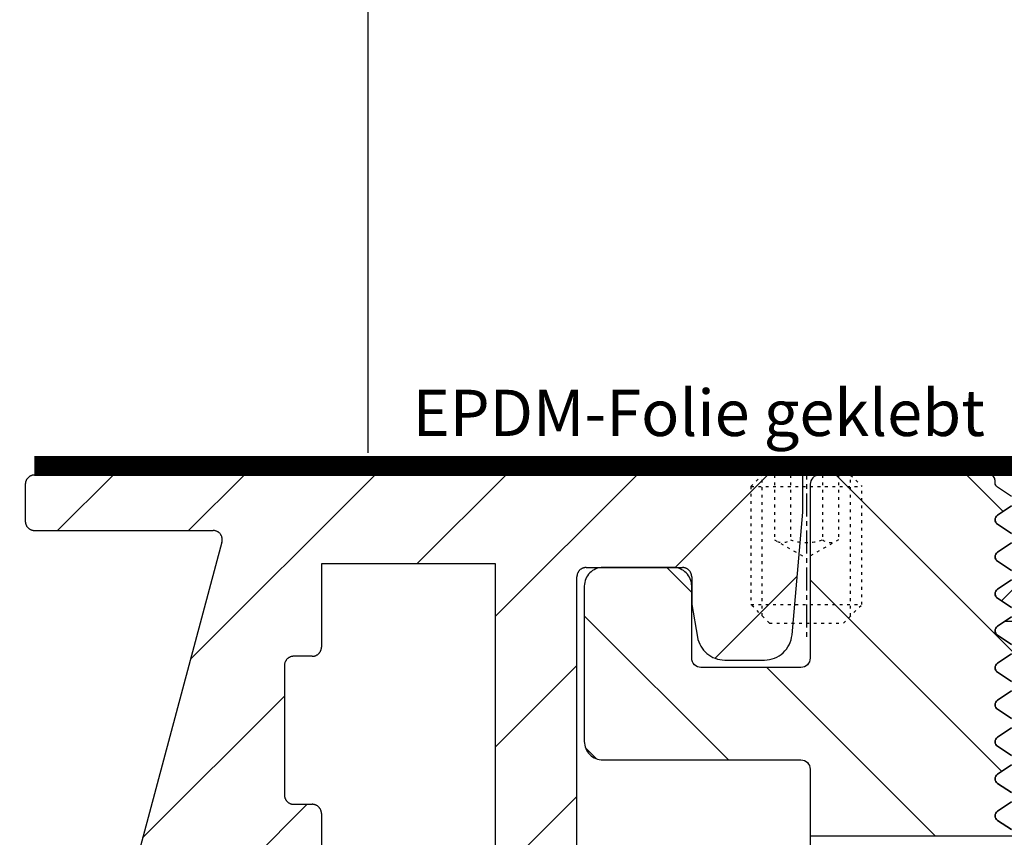
# Model space of a CAD drawing. Units: millimetres. Extents: x -3 to 1183, y 764 to 1931.
# Drawn here: x 869 to 923, y 1094 to 1139 of the extents above; entities that cross this region are included whole.
import ezdxf

# ---------------------------------------------------------------- set-up
doc = ezdxf.new("R2010")
doc.units = ezdxf.units.MM
for name, pattern in [('AM_DIN_G_W050', [13.75, 9.75, -1.5, 1, -1.5]), ('AUSGEZOGEN', [2000.1, 2000, -0.1]), ('HIDDEN', [9.525, 6.35, -3.175]), ('MITTE', [2, 1.25, -0.25, 0.25, -0.25]), ('PUNKT', [0.4, 0.15, -0.25])]:
    doc.linetypes.add(name, pattern=pattern)
for name, color, linetype in [('-ALU', 2, 'AUSGEZOGEN'), ('-FOLIE', 30, 'Continuous'), ('-PROFILAUSSENKANTE', 4, 'Continuous'), ('-PROFILAUSSENKANTET', 4, 'Continuous'), ('KONTUR', 7, 'Continuous'), ('SCHRAUBE', 1, 'Continuous'), ('TEXT035', 1, 'Continuous')]:
    doc.layers.add(name, color=color, linetype=linetype)
for name, color, linetype, lineweight in [('AM_4N', 3, 'Continuous', 25), ('AM_7N', 4, 'AM_DIN_G_W050', 25), ('AM_INV', 253, 'Continuous', 0)]:
    doc.layers.add(name, color=color, linetype=linetype, lineweight=lineweight)
doc.styles.add('FZ', font='isocpeur.ttf')

# ---------------------------------------------------------------- blocks, each defined once
blk = doc.blocks.new('M6x8mm')
at = {"layer": 'AM_4N', "linetype": 'PUNKT'}
for p, q in [((-2.387, 0.386), (-2.387, 8)), ((2.387, 0.386), (2.387, 8))]:
    blk.add_line(p, q, dxfattribs=at)
at = {"layer": 'AM_7N', "linetype": 'MITTE'}
blk.add_line((0, 9), (0, -1), dxfattribs=at)
at = {"layer": 'SCHRAUBE', "linetype": 'PUNKT'}
for p, q in [((-3, 7.386), (-2.387, 8)), ((2.387, 8), (-2.387, 8)), ((-1.733, 8), (-1.733, 4.5)), ((-0.866, 8), (-0.866, 4.5)), ((0.866, 8), (0.866, 4.5)), ((1.732, 8), (1.732, 4.5)), ((2.387, 8), (3, 7.386)), ((-3, 7.386), (-3, 1)), ((-3, 7.386), (3, 7.386)), ((3, 1), (3, 7.386)), ((-1.733, 4.5), (0, 3.5)), ((1.732, 4.5), (0, 3.5)), ((-2, 0), (-3, 1)), ((-3, 1), (3, 1)), ((2, 0), (3, 1)), ((-2, 0), (2, 0))]:
    blk.add_line(p, q, dxfattribs=at)
for centre, radius, start, end in [((-1.299, 5.057), 0.705, 247.8789, 307.8789), ((0, 6.95), 2.599, 250.5288, 289.4712), ((1.299, 5.057), 0.705, 232.1211, 292.1211)]:
    blk.add_arc(centre, radius, start, end, dxfattribs=at)
blk = doc.blocks.new('AC_Grundprofil gebohrt')
at = {"layer": '-ALU'}
h = blk.add_hatch(dxfattribs=at)
h.set_pattern_fill('_U', color=256, scale=5, angle=45, style=0, pattern_type=0)
h.set_pattern_definition([(45, (-2089.487, -1659), (-3.535534, 3.535534), [])])
edge = h.paths.add_edge_path()
edge.add_line((113.697, 30), (113.697, 25.4))
edge.add_line((113.697, 25.4), (114, 25.4))
edge.add_line((114, 25.4), (114.2, 25.2))
edge.add_line((114.2, 25.2), (117.2, 25.2))
edge.add_line((117.2, 25.2), (117.4, 25.4))
edge.add_line((117.4, 25.4), (125.4, 25.4))
edge.add_line((125.4, 25.4), (125.4, 4.6))
edge.add_line((125.4, 4.6), (125.197, 4.6))
edge.add_line((125.197, 4.6), (125.197, 0))
edge.add_line((125.197, 0), (133.797, 0))
edge.add_arc((133.797, -1), 1, 0, 90, ccw=False)
edge.add_line((134.797, -1), (134.797, -2.796))
edge.add_arc((134.497, -2.796), 0.3, -56, 0, ccw=False)
edge.add_line((134.665, -3.045), (133.92, -3.548))
edge.add_arc((134.087, -3.796), 0.3, 124, 236)
edge.add_line((133.92, -4.045), (134.665, -4.548))
edge.add_arc((134.497, -4.796), 0.3, -56, 56, ccw=False)
edge.add_line((134.665, -5.045), (133.92, -5.548))
edge.add_arc((134.087, -5.796), 0.3, 124, 236)
edge.add_line((133.92, -6.045), (134.665, -6.548))
edge.add_arc((134.497, -6.796), 0.3, -56, 56, ccw=False)
edge.add_line((134.665, -7.045), (133.92, -7.548))
edge.add_arc((134.087, -7.796), 0.3, 124, 236)
edge.add_line((133.92, -8.045), (134.665, -8.548))
edge.add_arc((134.497, -8.796), 0.3, -56, 56, ccw=False)
edge.add_line((134.665, -9.045), (133.92, -9.548))
edge.add_arc((134.087, -9.796), 0.3, 124, 236)
edge.add_line((133.92, -10.045), (134.665, -10.548))
edge.add_arc((134.497, -10.796), 0.3, -56, 56, ccw=False)
edge.add_line((134.665, -11.045), (133.92, -11.548))
edge.add_arc((134.087, -11.796), 0.3, 124, 236)
edge.add_line((133.92, -12.045), (134.665, -12.548))
edge.add_arc((134.497, -12.796), 0.3, -56, 56, ccw=False)
edge.add_line((134.665, -13.045), (133.92, -13.548))
edge.add_arc((134.087, -13.796), 0.3, 124, 236)
edge.add_line((133.92, -14.045), (134.665, -14.548))
edge.add_arc((134.497, -14.796), 0.3, -56, 56, ccw=False)
edge.add_line((134.665, -15.045), (133.92, -15.548))
edge.add_arc((134.087, -15.796), 0.3, 124, 236)
edge.add_line((133.92, -16.045), (134.665, -16.548))
edge.add_arc((134.497, -16.796), 0.3, 0, 56, ccw=False)
edge.add_line((134.797, -16.796), (134.797, -17.5))
edge.add_arc((135.297, -17.5), 0.5, 180, 270)
edge.add_line((135.297, -18), (140.097, -18))
edge.add_arc((140.097, -17.5), 0.5, 270, 360)
edge.add_line((140.597, -17.5), (140.597, -9.663))
edge.add_arc((140.397, -9.663), 0.2, 0, 45)
edge.add_line((140.538, -9.521), (140.359, -9.341))
edge.add_arc((140.5, -9.2), 0.2, 135, 225, ccw=False)
edge.add_line((140.359, -9.059), (140.541, -8.876))
edge.add_arc((140.4, -8.734), 0.2, 315, 360)
edge.add_line((140.6, -8.734), (140.6, -1))
edge.add_arc((141.6, -1), 1, 90, 180, ccw=False)
edge.add_line((141.6, 0), (142.8, 0))
edge.add_arc((142.8, 1), 1, 270, 360)
edge.add_line((143.8, 1), (143.8, 7.5))
edge.add_arc((144.3, 7.5), 0.5, 90, 180, ccw=False)
edge.add_line((144.3, 8), (149.498, 8))
edge.add_arc((149.497, 7.497), 0.503, 0.3635, 89.8494, ccw=False)
edge.add_line((150, 7.5), (150, 5.997))
edge.add_line((150, 5.997), (150.309, 4.24))
edge.add_arc((151.786, 4.5), 1.5, 190, 270)
edge.add_line((151.786, 3), (153.924, 3))
edge.add_arc((153.924, 4.5), 1.5, 270, 355)
edge.add_line((155.418, 4.369), (156, 11))
edge.add_line((156, 11), (156, 12.5))
edge.add_arc((155.5, 12.5), 0.5, 360, 450)
edge.add_line((155.5, 13), (144.3, 13))
edge.add_arc((144.3, 13.5), 0.5, 180, 270, ccw=False)
edge.add_line((143.8, 13.5), (143.8, 49.5))
edge.add_arc((144.3, 49.5), 0.5, 90, 180, ccw=False)
edge.add_line((144.3, 50), (149.5, 50))
edge.add_arc((149.5, 49.5), 0.5, 0, 90, ccw=False)
edge.add_line((150, 49.5), (150, 48))
edge.add_line((150, 48), (150.31, 46.24))
edge.add_arc((151.788, 46.5), 1.5, 190, 270)
edge.add_line((151.788, 45), (153.926, 45))
edge.add_arc((153.926, 46.5), 1.5, 270, 355)
edge.add_line((155.42, 46.369), (156, 53))
edge.add_line((156, 53), (156, 55))
edge.add_line((156, 55), (114.5, 55))
edge.add_arc((114.5, 54.5), 0.5, 90, 180)
edge.add_line((114, 54.5), (114, 52.5))
edge.add_arc((114.5, 52.5), 0.5, 180, 270)
edge.add_line((114.5, 52), (124.142, 52))
edge.add_arc((124.142, 51.5), 0.5, -15, 90, ccw=False)
edge.add_line((124.625, 51.371), (119.891, 33.706))
edge.add_arc((115.062, 35), 5, 270, 345, ccw=False)
edge.add_line((115.062, 30), (113.697, 30))
edge = h.paths.add_edge_path(flags=16)
edge.add_arc((126.69, 33.647), 0.2, 30.4035, 106.378, ccw=False)
edge.add_arc((127.035, 33.849), 0.2, 210.4035, 274.816)
edge.add_arc((127.198, 31.92), 1.736, 85.184, 94.816, ccw=False)
edge.add_arc((127.36, 33.849), 0.2, 265.184, 329.5965)
edge.add_arc((127.705, 33.647), 0.2, 73.622, 149.5965, ccw=False)
edge.add_arc((127.198, 31.92), 2, 47.6225, 73.622, ccw=False)
edge.add_arc((129.131, 34.039), 0.868, 227.6225, 360)
edge.add_line((130, 34.039), (130, 36.702))
edge.add_arc((129.5, 36.702), 0.5, 0, 90)
edge.add_line((129.5, 37.202), (128.5, 37.203))
edge.add_arc((128.5, 37.703), 0.5, 180, 270, ccw=False)
edge.add_line((128, 37.703), (128, 44.703))
edge.add_arc((128.5, 44.703), 0.5, 90, 180, ccw=False)
edge.add_line((128.5, 45.203), (129.5, 45.202))
edge.add_arc((129.5, 45.702), 0.5, 270, 360)
edge.add_line((130, 45.702), (130, 50.202))
edge.add_line((130, 50.202), (139.4, 50.202))
edge.add_line((139.4, 50.202), (139.4, 4.8))
edge.add_line((139.4, 4.8), (130, 4.8))
edge.add_line((130, 4.8), (130, 29.801))
edge.add_arc((129.131, 29.801), 0.868, 0, 132.3775)
edge.add_arc((127.198, 31.92), 2, 286.378, 312.3775, ccw=False)
edge.add_arc((127.705, 30.193), 0.2, 210.4035, 286.378, ccw=False)
edge.add_arc((127.36, 29.991), 0.2, 30.4035, 94.816)
edge.add_arc((127.198, 31.92), 1.736, 265.184, 274.816, ccw=False)
edge.add_arc((127.035, 29.991), 0.2, 85.184, 149.5965)
edge.add_arc((126.69, 30.193), 0.2, 253.622, 329.5965, ccw=False)
edge.add_arc((127.198, 31.92), 2, 196.378, 253.622, ccw=False)
edge.add_arc((125.471, 31.412), 0.2, 120.4035, 196.378, ccw=False)
edge.add_arc((125.269, 31.757), 0.2, 300.4035, 364.816)
edge.add_arc((127.198, 31.92), 1.736, 175.184, 184.816, ccw=False)
edge.add_arc((125.269, 32.083), 0.2, 355.184, 419.5965)
edge.add_arc((125.471, 32.428), 0.2, 163.622, 239.5965, ccw=False)
edge.add_arc((127.198, 31.92), 2, 106.378, 163.622, ccw=False)
for points in [[(143.8, 13.5), (143.8, 49.5, -0.414214), (144.3, 50), (149.5, 50, -0.414214), (150, 49.5), (150, 48), (150.31, 46.24, 0.36397), (151.788, 45), (153.926, 45, 0.388879), (155.42, 46.369), (156, 53), (156, 55), (114.5, 55, 0.414214), (114, 54.5), (114, 52.5, 0.414214), (114.5, 52), (124.142, 52, -0.493145), (124.625, 51.371), (119.891, 33.706, -0.339454)], [(139.4, 4.8), (139.4, 50.202), (130, 50.202), (130, 45.702, -0.414214), (129.5, 45.202), (128.5, 45.203, 0.414214), (128, 44.703), (128, 37.703, 0.414214), (128.5, 37.203), (129.5, 37.202, -0.414214), (130, 36.702), (130, 34.039, -0.651752)]]:
    blk.add_lwpolyline(points, format="xyb", dxfattribs=at)
blk = doc.blocks.new('B1')
at = {"layer": '-PROFILAUSSENKANTE'}
h = blk.add_hatch(dxfattribs=at)
h.set_pattern_fill('_U', color=256, scale=5, angle=135, style=0, pattern_type=0)
h.set_pattern_definition([(135, (-21312.559, -13125.4574), (-3.5355339, -3.5355339), [])])
edge = h.paths.add_edge_path()
edge.add_line((9.3, -14.5), (20.298, -14.5))
edge.add_arc((20.01, -14.416), 0.3, 343.8011, 416)
edge.add_line((20.177, -14.168), (19.432, -13.665))
edge.add_arc((19.6, -13.416), 0.3, 124, 236, ccw=False)
edge.add_line((19.432, -13.168), (20.177, -12.665))
edge.add_arc((20.01, -12.416), 0.3, 304, 416)
edge.add_line((20.177, -12.168), (19.432, -11.665))
edge.add_arc((19.6, -11.416), 0.3, 124, 236, ccw=False)
edge.add_line((19.432, -11.168), (20.177, -10.665))
edge.add_arc((20.01, -10.416), 0.3, 304, 416)
edge.add_line((20.177, -10.168), (19.432, -9.665))
edge.add_arc((19.6, -9.416), 0.3, 124, 236, ccw=False)
edge.add_line((19.432, -9.168), (20.177, -8.665))
edge.add_arc((20.01, -8.416), 0.3, 304, 416)
edge.add_line((20.177, -8.168), (19.432, -7.665))
edge.add_arc((19.6, -7.416), 0.3, 124, 236, ccw=False)
edge.add_line((19.432, -7.168), (20.177, -6.665))
edge.add_arc((20.01, -6.416), 0.3, 304, 416)
edge.add_line((20.177, -6.168), (19.432, -5.665))
edge.add_arc((19.6, -5.416), 0.3, 124, 236, ccw=False)
edge.add_line((19.432, -5.168), (20.177, -4.665))
edge.add_arc((20.01, -4.416), 0.3, 304, 416)
edge.add_line((20.177, -4.168), (19.432, -3.665))
edge.add_arc((19.6, -3.416), 0.3, 124, 236, ccw=False)
edge.add_line((19.432, -3.168), (20.177, -2.665))
edge.add_arc((20.01, -2.416), 0.3, 304, 416)
edge.add_line((20.177, -2.168), (19.432, -1.665))
edge.add_arc((19.6, -1.416), 0.3, 124, 236, ccw=False)
edge.add_line((19.432, -1.168), (20.177, -0.665))
edge.add_arc((20.01, -0.416), 0.3, 304, 416)
edge.add_line((20.177, -0.168), (19.432, 0.335))
edge.add_arc((19.6, 0.584), 0.3, 124, 236, ccw=False)
edge.add_line((19.432, 0.832), (20.177, 1.335))
edge.add_arc((20.01, 1.584), 0.3, 304, 416)
edge.add_line((20.177, 1.832), (19.432, 2.335))
edge.add_arc((19.6, 2.584), 0.3, 124, 236, ccw=False)
edge.add_line((19.432, 2.832), (20.177, 3.335))
edge.add_arc((20.01, 3.584), 0.3, 304, 416)
edge.add_line((20.177, 3.832), (19.432, 4.335))
edge.add_arc((19.6, 4.584), 0.3, 180, 236, ccw=False)
edge.add_line((19.3, 4.584), (19.3, 4.7))
edge.add_arc((19, 4.7), 0.3, 0, 90)
edge.add_line((19, 5), (9.8, 5))
edge.add_arc((9.8, 4.5), 0.5, 90, 180)
edge.add_line((9.3, 4.5), (9.3, -4.9))
edge.add_arc((8.8, -4.9), 0.5, -90, 0, ccw=False)
edge.add_line((8.8, -5.4), (3.4, -5.4))
edge.add_arc((3.4, -4.9), 0.5, 180, 270, ccw=False)
edge.add_line((2.9, -4.9), (2.9, -1))
edge.add_arc((1.9, -1), 1, 0, 90)
edge.add_line((1.9, 0), (-1.9, 0))
edge.add_arc((-1.9, -1), 1, 90, 180)
edge.add_line((-2.9, -1), (-2.9, -9.4))
edge.add_arc((-1.9, -9.4), 1, 180, 270)
edge.add_line((-1.9, -10.4), (8.8, -10.4))
edge.add_arc((8.8, -10.9), 0.5, 0, 90, ccw=False)
edge.add_line((9.3, -10.9), (9.3, -14.5))
for points in [[(20.168, -14.168), (19.423, -13.665, -0.531709), (19.423, -13.168), (20.168, -12.665, 0.531709)], [(20.168, -12.168), (19.423, -11.665, -0.531709), (19.423, -11.168), (20.168, -10.665, 0.531709)], [(20.168, -10.168), (19.423, -9.665, -0.531709), (19.423, -9.168), (20.168, -8.665, 0.531709)], [(20.168, -8.168), (19.423, -7.665, -0.531709), (19.423, -7.168), (20.168, -6.665, 0.531709)], [(20.168, -6.168), (19.423, -5.665, -0.531709), (19.423, -5.168), (20.168, -4.665, 0.531709)], [(20.168, -4.168), (19.423, -3.665, -0.531709), (19.423, -3.168), (20.168, -2.665, 0.531709)], [(20.168, -2.168), (19.423, -1.665, -0.531709), (19.423, -1.168), (20.168, -0.665, 0.531709)], [(20.168, -0.168), (19.423, 0.335, -0.531709), (19.423, 0.832), (20.168, 1.335, 0.531709)], [(20.168, 1.832), (19.423, 2.335, -0.531709), (19.423, 2.832), (20.168, 3.335, 0.531709)], [(20.168, 3.832), (19.423, 4.335, -0.249328), (19.29, 4.584), (19.29, 4.7, 0.414214), (18.99, 5), (9.8, 5, 0.414214), (9.3, 4.5), (9.3, -4.9, -0.414214), (8.8, -5.4), (3.4, -5.4, -0.414214), (2.9, -4.9), (2.9, -1, 0.414214), (1.9, 0), (-1.9, 0, 0.414214), (-2.9, -1), (-2.9, -9.4, 0.414214), (-1.9, -10.4), (8.8, -10.4, -0.414214), (9.3, -10.9), (9.3, -19.576, 0.198912)]]:
    blk.add_lwpolyline(points, format="xyb", dxfattribs=at)
at = {"layer": '-PROFILAUSSENKANTET'}
blk.add_line((9.3, -14.5), (20.288, -14.5), dxfattribs=at)
blk = doc.blocks.new('B3')
at = {"layer": '-PROFILAUSSENKANTET'}
h = blk.add_hatch(dxfattribs=at)
h.set_pattern_fill('_U', color=256, scale=5, angle=45, style=0, pattern_type=0)
h.set_pattern_definition([(45, (-7009.6825, -7821.928), (-3.535534, 3.535534), [])])
edge = h.paths.add_edge_path()
edge.add_arc((-5.3, -0.487), 0.3, -56, 17.3093, ccw=False)
edge.add_line((-5.132, -0.736), (-5.887, -1.245))
edge.add_arc((-5.72, -1.494), 0.3, 124, 236)
edge.add_line((-5.887, -1.742), (-5.142, -2.245))
edge.add_arc((-5.31, -2.494), 0.3, -56, 56, ccw=False)
edge.add_line((-5.142, -2.742), (-5.887, -3.245))
edge.add_arc((-5.72, -3.494), 0.3, 124, 236)
edge.add_line((-5.887, -3.742), (-5.142, -4.245))
edge.add_arc((-5.31, -4.494), 0.3, -56, 56, ccw=False)
edge.add_line((-5.142, -4.742), (-5.887, -5.245))
edge.add_arc((-5.72, -5.494), 0.3, 124, 236)
edge.add_line((-5.887, -5.742), (-5.142, -6.245))
edge.add_arc((-5.31, -6.494), 0.3, -56, 56, ccw=False)
edge.add_line((-5.142, -6.742), (-5.524, -7))
edge.add_line((-5.524, -7), (5.485, -7))
edge.add_line((5.485, -7), (5.867, -6.742))
edge.add_arc((5.7, -6.494), 0.3, 304, 416)
edge.add_line((5.867, -6.245), (5.122, -5.742))
edge.add_arc((5.29, -5.494), 0.3, 124, 236, ccw=False)
edge.add_line((5.122, -5.245), (5.867, -4.742))
edge.add_arc((5.7, -4.494), 0.3, 304, 416)
edge.add_line((5.867, -4.245), (5.122, -3.742))
edge.add_arc((5.29, -3.494), 0.3, 124, 236, ccw=False)
edge.add_line((5.122, -3.245), (5.867, -2.742))
edge.add_arc((5.7, -2.494), 0.3, 304, 416)
edge.add_line((5.867, -2.245), (5.132, -1.749))
edge.add_arc((5.3, -1.5), 0.3, 180, 236, ccw=False)
edge.add_line((5, -1.5), (5, -0.3))
edge.add_arc((4.7, -0.3), 0.3, 360, 450)
edge.add_line((4.7, 0), (-4.7, 0))
edge.add_arc((-4.73, -0.298), 0.3, 84.1668, 199.3255)
blk.add_line((5.485, -7), (-5.524, -7), dxfattribs=at)
for points in [[(-5.132, -0.736), (-5.887, -1.245, 0.531709), (-5.887, -1.742), (-5.142, -2.245, -0.531709)], [(-5.142, -2.742), (-5.887, -3.245, 0.531709), (-5.887, -3.742), (-5.142, -4.245, -0.531709)], [(-5.142, -4.742), (-5.887, -5.245, 0.531709), (-5.887, -5.742), (-5.142, -6.245, -0.531709)], [(-5.142, -6.742), (-5.887, -7.245, 0.531709), (-5.887, -7.742), (-5.142, -8.245, -0.531709)], [(-5.142, -8.742), (-5.887, -9.245, 0.531709), (-5.887, -9.742), (-5.142, -10.245, -0.531709)], [(-5.142, -10.742), (-5.887, -11.245, 0.531709), (-5.887, -11.742), (-5.142, -12.245, -0.531709)], [(-5.142, -12.742), (-5.887, -13.245, 0.531709), (-5.887, -13.742), (-5.142, -14.245, -0.531709)], [(-5.142, -14.742), (-5.887, -15.245, 0.531709), (-5.887, -15.742), (-5.142, -16.245, -0.531709)], [(-5.142, -16.742), (-5.887, -17.245, 0.531709), (-5.887, -17.742), (-5.142, -18.245, -0.531709)]]:
    blk.add_lwpolyline(points, format="xyb", dxfattribs=at)
blk = doc.blocks.new('System 2')
at = {"layer": '-PROFILAUSSENKANTE'}
for name, p in [('B1', (0, 0)), ('B3', (25.31, 4.077))]:
    blk.add_blockref(name, p, dxfattribs=at)

msp = doc.modelspace()

# ---------------------------------------------------------------- linework, layer by layer
at = {"layer": '-ALU'}
for points in [[(899.487, 1072.5), (899.487, 1108.5, -0.414214), (899.987, 1109), (905.187, 1109, -0.414214), (905.687, 1108.5), (905.687, 1107), (905.998, 1105.24, 0.36397), (907.475, 1104), (909.613, 1104, 0.388879), (911.107, 1105.369), (911.687, 1112), (911.687, 1114), (870.187, 1114, 0.414214), (869.687, 1113.5), (869.687, 1111.5, 0.414214), (870.187, 1111), (879.829, 1111, -0.493145), (880.312, 1110.371), (875.579, 1092.706, -0.339454)], [(895.087, 1063.8), (895.087, 1109.202), (885.687, 1109.202), (885.687, 1104.702, -0.414214), (885.187, 1104.202), (884.187, 1104.203, 0.414214), (883.687, 1103.703), (883.687, 1096.703, 0.414214), (884.187, 1096.203), (885.187, 1096.202, -0.414214), (885.687, 1095.702), (885.687, 1093.039, -0.651752)]]:
    msp.add_lwpolyline(points, format="xyb", dxfattribs=at)
at = {"layer": '-FOLIE'}
for p, q in [((870.184, 1115), (1063.097, 1115)), ((870.184, 1114), (1063.097, 1114))]:
    msp.add_line(p, q, dxfattribs=at)
at = {"layer": '-FOLIE', "linetype": 'HIDDEN', "const_width": 1}
msp.add_lwpolyline([(870.184, 1114.5), (1063.097, 1114.5)], dxfattribs=at)
at = {"layer": 'AM_INV'}
msp.add_line((911.674, 1114), (912.074, 1114), dxfattribs=at)
at = {"layer": 'KONTUR'}
msp.add_line((888.205, 1115.203), (888.205, 1180.888), dxfattribs=at)

# ---------------------------------------------------------------- block references
at = {"layer": '-ALU'}
msp.add_blockref('AC_Grundprofil gebohrt', (755.687, 1059), dxfattribs=at)
at = {"layer": '-PROFILAUSSENKANTET'}
msp.add_blockref('System 2', (902.787, 1109), dxfattribs=at)
at = {"layer": 'SCHRAUBE'}
msp.add_blockref('M6x8mm', (911.887, 1106), dxfattribs=at)

# ---------------------------------------------------------------- texts
at = {"layer": 'TEXT035', "insert": (890.604, 1117.358), "char_height": 2.5, "width": 36.76847, "attachment_point": 4, "style": 'FZ'}
msp.add_mtext('{\\C7;EPDM-Folie geklebt}', dxfattribs=at)

doc.saveas('drawing.dxf')
